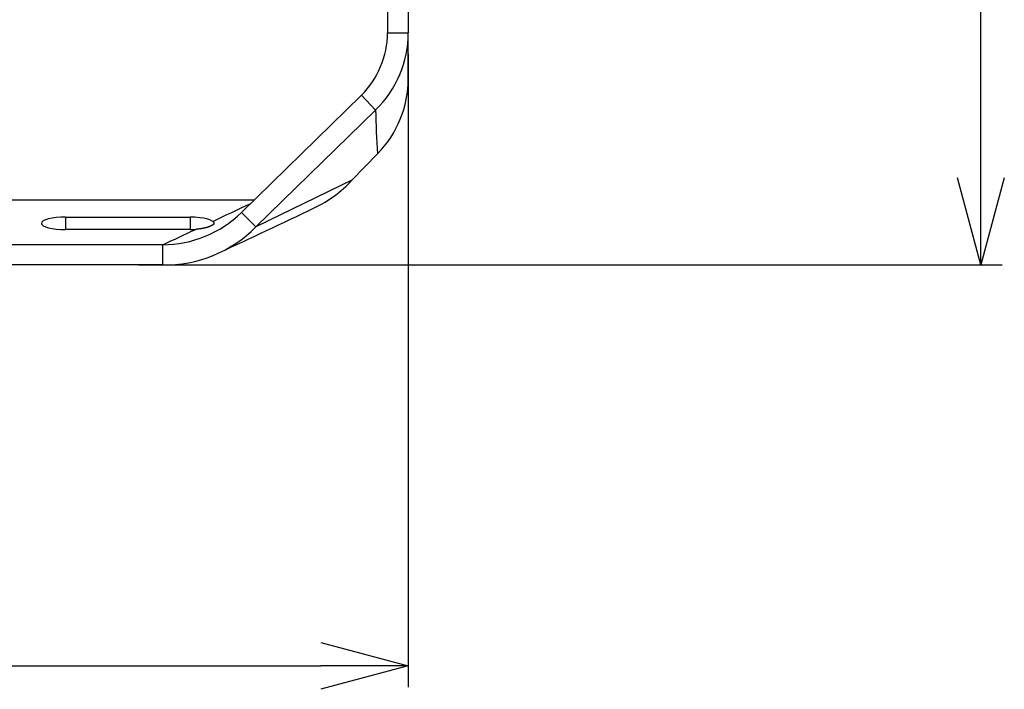
# Model space of a CAD drawing. Extents: x 0 to 3378, y 0 to 1140.
# Drawn here: x 797 to 1034, y 488 to 649 of the extents above; entities that cross this region are included whole.
import ezdxf

# ---------------------------------------------------------------- set-up
doc = ezdxf.new("R2010")
doc.units = 0
doc.header["$PDMODE"] = 3
doc.layers.get('0').update_dxf_attribs({"linetype": 'CONTINUOUS'})
doc.layers.get('DEFPOINTS').update_dxf_attribs({"linetype": 'CONTINUOUS'})
doc.layers.add('CONTOUR', color=2, linetype='CONTINUOUS')
doc.layers.add('MARK', color=6, linetype='CONTINUOUS')
doc.styles.add('MTXPL_TXT_SHX', font='txt', dxfattribs={"height": 0.2, "bigfont": 'bigfont.shx'})
doc.styles.get("Standard").update_dxf_attribs({"font": 'txt.shx', "bigfont": 'bigfont.shx'})
doc.dimstyles.get("Standard").update_dxf_attribs({"dimtxt": 2.5, "dimasz": 2.5, "dimexe": 1.25, "dimexo": 0.625, "dimtad": 1, "dimcen": 2.5, "dimazin": 3, "dimtfac": 1, "dimtmove": 0, "dimatfit": 3})

# ---------------------------------------------------------------- blocks, each defined once
blk = doc.blocks.new('_OPEN30')
at = {"color": 0, "linetype": 'BYBLOCK'}
for p, q in [((-1, 0.268), (0, 0)), ((0, 0), (-1, -0.268)), ((0, 0), (-1, 0))]:
    blk.add_line(p, q, dxfattribs=at)
blk = doc.blocks.new('*D50')
at = {"layer": 'DEFPOINTS', "color": 0}
for p in [(545.5, 646.36), (890.5, 646.36), (890.5, 493.89)]:
    blk.add_point(p, dxfattribs=at)
at = {"layer": 'MARK'}
for p, q in [((545.5, 641.26), (545.5, 488.79)), ((890.5, 641.26), (890.5, 488.79)), ((566.5, 493.89), (869.5, 493.89))]:
    blk.add_line(p, q, dxfattribs=at)
at = {"layer": 'MARK', "xscale": 21, "yscale": 21, "zscale": 21, "rotation": 180}
blk.add_blockref('_OPEN30', (545.5, 493.89), dxfattribs=at)
at = {"layer": 'MARK', "xscale": 21, "yscale": 21, "zscale": 21}
blk.add_blockref('_OPEN30', (890.5, 493.89), dxfattribs=at)
at = {"layer": 'MARK', "color": 3, "linetype": 'CONTINUOUS'}
blk.add_text('345', height=21, dxfattribs=at).set_placement((690, 498.99))
blk = doc.blocks.new('*D51')
at = {"layer": 'DEFPOINTS', "color": 0}
for p in [(879, 1020.71), (1028.29, 1020.71), (820.57, 590.45)]:
    blk.add_point(p, dxfattribs=at)
at = {"layer": 'MARK'}
for p, q in [((884.1, 1020.71), (1033.39, 1020.71)), ((1028.29, 611.45), (1028.29, 999.71)), ((825.67, 590.45), (1033.39, 590.45))]:
    blk.add_line(p, q, dxfattribs=at)
at = {"layer": 'MARK', "xscale": 21, "yscale": 21, "zscale": 21}
for p, rotation in [((1028.29, 1020.71), 90), ((1028.29, 590.45), 270)]:
    blk.add_blockref('_OPEN30', p, dxfattribs=dict(at, rotation=rotation))
at = {"layer": 'MARK', "color": 3, "linetype": 'CONTINUOUS', "style": 'MTXPL_TXT_SHX'}
blk.add_text('(430)', height=21, rotation=90, dxfattribs=at).set_placement((1023.19, 765.33))

msp = doc.modelspace()

# ---------------------------------------------------------------- linework, layer by layer
at = {"layer": 'CONTOUR', "linetype": 'CONTINUOUS'}
for p, q in [((885.501, 758.707), (885.501, 646.364)), ((890.501, 758.707), (890.501, 646.364)), ((885.501, 646.364), (890.501, 646.364)), ((890.501, 635.322), (890.501, 646.364)), ((850.385, 603.084), (879.227, 631.289)), ((879.227, 631.289), (882.623, 627.745)), ((853.812, 599.589), (882.623, 627.745)), ((882.658, 627.78), (882.623, 627.745)), ((876.963, 610.828), (883.137, 617.201)), ((876.963, 610.828), (853.812, 599.589)), ((853.369, 606.002), (582.634, 606.002)), ((808.001, 601.948), (838.001, 601.948)), ((808.001, 601.948), (808.001, 598.972)), ((838.001, 601.948), (838.001, 598.972)), ((850.385, 603.085), (853.812, 599.589)), ((838.001, 598.972), (808.001, 598.972)), ((838.001, 598.972), (839.361, 599.014)), ((831.395, 595.284), (604.607, 595.284)), ((831.395, 595.284), (831.395, 590.454)), ((831.395, 590.454), (604.607, 590.454))]:
    msp.add_line(p, q, dxfattribs=at)
for points in [[(808.001, 601.948), (806.879, 601.92), (805.801, 601.835), (804.807, 601.697), (803.935, 601.512), (803.22, 601.287), (802.689, 601.03), (802.362, 600.75), (802.251, 600.46), (802.362, 600.17), (802.689, 599.891), (803.22, 599.633), (803.935, 599.408), (804.807, 599.223), (805.801, 599.085), (806.879, 599), (808.001, 598.972)], [(843.451, 600.935), (842.955, 601.215), (842.247, 601.464), (841.356, 601.669), (840.321, 601.822), (839.187, 601.916), (838.001, 601.948)], [(843.451, 600.935), (843.485, 600.906), (843.518, 600.877), (843.55, 600.848), (843.581, 600.82), (843.61, 600.791), (843.636, 600.763), (843.659, 600.734), (843.679, 600.706), (843.697, 600.678), (843.712, 600.65), (843.724, 600.622), (843.734, 600.595), (843.742, 600.567), (843.747, 600.539), (843.75, 600.512), (843.75, 600.484), (843.749, 600.456), (843.744, 600.429), (843.738, 600.401), (843.729, 600.374), (843.717, 600.346), (843.703, 600.319), (843.686, 600.291), (843.667, 600.264), (843.645, 600.236), (843.621, 600.208), (843.594, 600.181), (843.565, 600.153), (843.534, 600.126), (843.5, 600.098), (843.463, 600.07), (843.425, 600.043), (843.384, 600.015), (843.341, 599.988), (843.295, 599.96), (843.247, 599.933), (843.197, 599.906), (843.145, 599.879), (843.091, 599.851), (843.034, 599.824), (842.976, 599.797), (842.915, 599.771), (842.852, 599.744), (842.788, 599.717), (842.721, 599.691), (842.652, 599.664), (842.581, 599.638), (842.508, 599.612), (842.434, 599.587), (842.357, 599.561), (842.278, 599.536), (842.198, 599.511), (842.116, 599.486), (842.031, 599.462), (841.946, 599.438), (841.858, 599.414), (841.769, 599.391), (841.678, 599.368), (841.586, 599.346), (841.492, 599.323), (841.397, 599.302), (841.3, 599.28), (841.202, 599.259), (841.103, 599.239), (841.003, 599.219), (840.901, 599.2), (840.797, 599.182), (840.693, 599.164), (840.587, 599.147), (840.48, 599.132), (840.372, 599.117), (840.263, 599.103), (840.152, 599.09), (840.041, 599.078), (839.929, 599.066), (839.816, 599.055), (839.703, 599.045), (839.589, 599.034), (839.475, 599.024), (839.361, 599.014)]]:
    msp.add_lwpolyline(points, dxfattribs=at)
for centre, radius, start, end in [((864.199, 646.387), 21.302, 314.86692, 359.94051), ((864.469, 646.403), 26.032, 314.32475, 359.9158), ((864.382, 635.38), 26.119, 315.89543, 359.87395), ((1040.855, 629.641), 158.207, 180.67414, 184.50988), ((854.685, 631.688), 30.52, 295.64191, 316.88258), ((-155.689, 2727.717), 2349.784, 295.163629, 295.410948), ((-101.897, 2626.739), 2243.034, 294.968849, 295.61701), ((831.158, 622.877), 27.594, 270.49287, 314.17022), ((831.917, 621.246), 30.796, 269.02899, 315.31244), ((-2208.597, 7097.396), 7177.675, 295.0579317, 295.1281478)]:
    msp.add_arc(centre, radius, start, end, dxfattribs=at)

# ---------------------------------------------------------------- dimensions: what is measured, and where the dimension line sits
at = {"layer": 'MARK'}
dim = msp.add_linear_dim(base=(1028.288, 1020.707), p1=(820.568, 590.454), p2=(879.002, 1020.707), angle=90, text='{\\Ftxt,bigfont.shx;(430)}', dimstyle='Standard', dxfattribs=at)
dim.commit()
dim.dimension.update_dxf_attribs({"geometry": '*D51', "text_midpoint": (1012.688, 805.58)})
dim = msp.add_linear_dim(base=(890.501, 493.888), p1=(545.501, 646.364), p2=(890.501, 646.364), dimstyle='Standard', dxfattribs=at)
dim.commit()
dim.dimension.update_dxf_attribs({"geometry": '*D50', "text_midpoint": (718.001, 509.488)})

doc.saveas('drawing.dxf')
